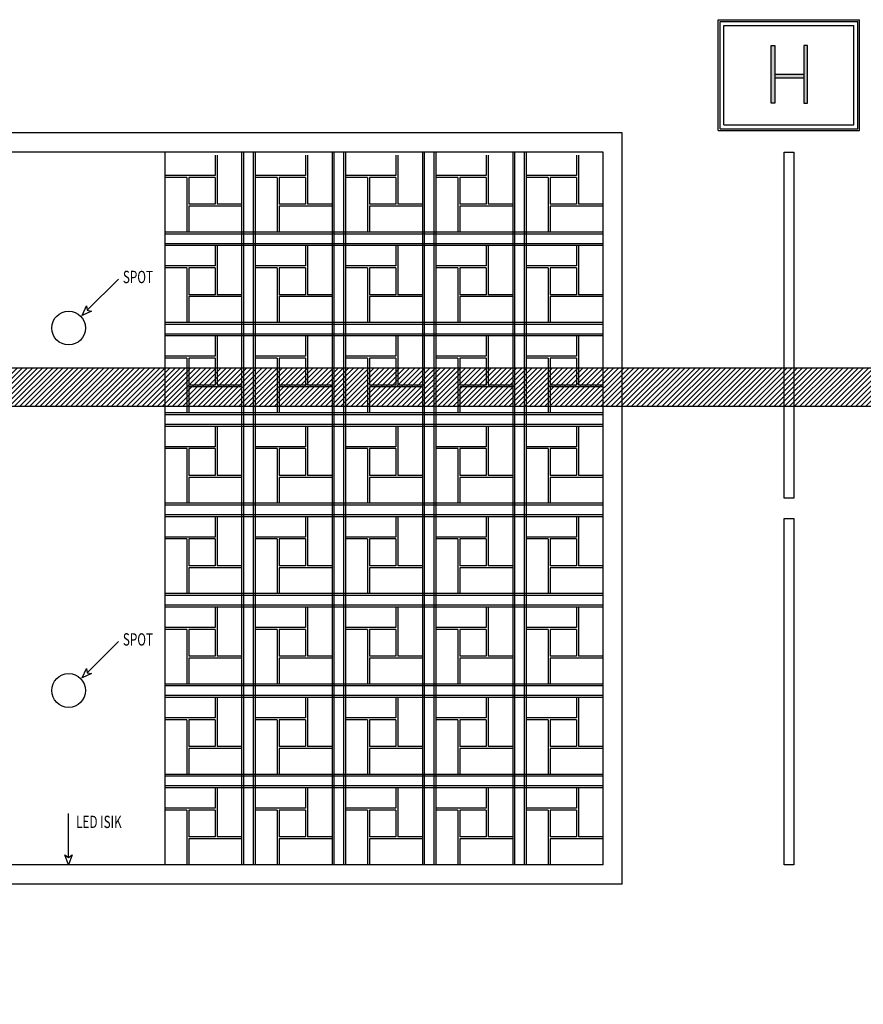
# Model space of a CAD drawing. Extents: x 12839 to 46291, y 82632 to 122299.
# Drawn here: x 15343 to 15782, y 88260 to 88773 of the extents above; entities that cross this region are included whole.
import ezdxf

# ---------------------------------------------------------------- set-up
doc = ezdxf.new("R2010")
doc.units = 0
doc.header["$LTSCALE"] = 100
doc.header["$MEASUREMENT"] = 0
doc.layers.get('0').update_dxf_attribs({"linetype": 'CONTINUOUS'})
doc.layers.add('1-kanal', color=6, linetype='CONTINUOUS')
doc.layers.add('PRP', color=3, linetype='CONTINUOUS')
doc.styles.add('KYAZI', font='TSIMPLEX.SHX', dxfattribs={"width": 0.7, "height": 4})

# ---------------------------------------------------------------- blocks, each defined once
blk = doc.blocks.new('YAZIOKU1')
blk.add_lwpolyline([(4.8, 0), (6.4, 2.4), (0, 0), (6.4, -2.4)], close=True)
blk.add_lwpolyline([(4.8, 0), (33.41, 0)])

msp = doc.modelspace()

# ---------------------------------------------------------------- hatches: boundary and pattern name
at = {"layer": '1-kanal', "ltscale": 7.5, "transparency": 33554679}
h = msp.add_hatch(dxfattribs=at)
h.set_pattern_fill('ANSI31', color=4, scale=15)
h.set_pattern_definition([(45, (40555.1677, -17329.6443), (-1.325825215, 1.325825215), [])])
h.paths.add_polyline_path([(16822.77913789, 88007.4497981), (16822.77913789, 88591.5087913), (14664.04050565, 88591.5087913), (14664.04050565, 88571.5087913), (14683.72780439, 88571.5087913), (14683.72780439, 87806.543351), (14520.15095871, 87806.543351), (14520.15095871, 87855.52630079), (14500.15095871, 87855.52630079), (14500.15095871, 87786.543351), (14703.72780439, 87786.543351), (14703.72780439, 88571.5087913), (16802.77913789, 88571.5087913), (16802.77913789, 88007.4497981)])
at = {"layer": 'PRP', "transparency": 33554679}
h = msp.add_hatch(color=8, dxfattribs=at)
h.dxf.hatch_style = 1
h.paths.add_polyline_path([(15735.62194271, 88759.17259425), (15733.62194271, 88759.17259425), (15733.62194271, 88729.17259425), (15735.62194271, 88729.17259425)])
h.paths.add_polyline_path([(15750.62194271, 88744.17259425), (15735.62194271, 88744.17259425), (15735.62194271, 88742.17259425), (15750.62194271, 88742.17259425)])
h.paths.add_polyline_path([(15752.62194271, 88759.17259425), (15750.62194271, 88759.17259425), (15750.62194271, 88729.17259425), (15752.62194271, 88729.17259425)])

# ---------------------------------------------------------------- linework, layer by layer
at = {"layer": '1-kanal', "color": 4, "ltscale": 7.5, "transparency": 33554679}
for p, q in [((14664.04050565, 88591.5087913), (16822.77913789, 88591.5087913)), ((14703.72780439, 88571.5087913), (16802.77913789, 88571.5087913))]:
    msp.add_line(p, q, dxfattribs=at)
at = {"layer": 'PRP', "color": 8, "transparency": 33554679}
for p, q in [((15706.12194271, 88714.81594573), (15706.12194271, 88772.5117429)), ((15706.12194271, 88772.5117429), (15779.70234162, 88772.5117429)), ((15707.12194271, 88715.81594573), (15707.12194271, 88771.5117429)), ((15707.12194271, 88771.5117429), (15778.70234162, 88771.5117429)), ((15709.12194271, 88717.81594573), (15709.12194271, 88769.5117429)), ((15709.12194271, 88769.5117429), (15776.70234162, 88769.5117429)), ((15776.70234162, 88717.81594573), (15776.70234162, 88769.5117429)), ((15778.70234162, 88715.81594573), (15778.70234162, 88771.5117429)), ((15779.70234162, 88714.81594573), (15779.70234162, 88772.5117429)), ((15735.62194271, 88744.17259425), (15750.62194271, 88744.17259425)), ((15750.62194271, 88744.17259425), (15750.62194271, 88742.17259425)), ((15750.62194271, 88742.17259425), (15735.62194271, 88742.17259425)), ((15709.12194271, 88717.81594573), (15776.70234162, 88717.81594573)), ((15656.25262873, 88713.67721694), (14752.25262873, 88713.67721694)), ((15656.25262873, 88323.02909722), (15656.25262873, 88713.67721694)), ((15706.12194271, 88714.81594573), (15779.70234162, 88714.81594573)), ((15707.12194271, 88715.81594573), (15778.70234162, 88715.81594573)), ((15646.25262873, 88703.67721694), (14762.25262873, 88703.67721694)), ((15418.25262873, 88703.67721694), (15418.25262873, 88333.02909722)), ((15444.4801251, 88702.02909722), (15444.4801251, 88691.44996164)), ((15445.4801251, 88702.02909722), (15445.4801251, 88691.44996164)), ((15445.4801251, 88702.02909722), (15445.4801251, 88676.50241735)), ((15458.25262873, 88703.67721694), (15458.25262873, 88333.02909722)), ((15459.25262873, 88703.67721694), (15459.25262873, 88333.02909722)), ((15464.25262873, 88703.67721694), (15464.25262873, 88333.02909722)), ((15465.25262873, 88703.67721694), (15465.25262873, 88333.02909722)), ((15491.4801251, 88702.02909722), (15491.4801251, 88691.44996164)), ((15492.4801251, 88702.02909722), (15492.4801251, 88691.44996164)), ((15492.4801251, 88702.02909722), (15492.4801251, 88676.50241735)), ((15505.25262873, 88703.67721694), (15505.25262873, 88333.02909722)), ((15505.25262873, 88703.67721694), (15505.25262873, 88333.02909722)), ((15506.25262873, 88703.67721694), (15506.25262873, 88333.02909722)), ((15511.25262873, 88703.67721694), (15511.25262873, 88333.02909722)), ((15512.25262873, 88703.67721694), (15512.25262873, 88333.02909722)), ((15538.4801251, 88702.02909722), (15538.4801251, 88691.44996164)), ((15539.4801251, 88702.02909722), (15539.4801251, 88691.44996164)), ((15539.4801251, 88702.02909722), (15539.4801251, 88676.50241735)), ((15552.25262873, 88703.67721694), (15552.25262873, 88333.02909722)), ((15553.25262873, 88703.67721694), (15553.25262873, 88333.02909722)), ((15558.25262873, 88703.67721694), (15558.25262873, 88333.02909722)), ((15559.25262873, 88703.67721694), (15559.25262873, 88333.02909722)), ((15585.4801251, 88702.02909722), (15585.4801251, 88691.44996164)), ((15586.4801251, 88702.02909722), (15586.4801251, 88691.44996164)), ((15586.4801251, 88702.02909722), (15586.4801251, 88676.50241735)), ((15599.25262873, 88703.67721694), (15599.25262873, 88333.02909722)), ((15600.25262873, 88703.67721694), (15600.25262873, 88333.02909722)), ((15605.25262873, 88703.67721694), (15605.25262873, 88333.02909722)), ((15606.25262873, 88703.67721694), (15606.25262873, 88333.02909722)), ((15632.4801251, 88702.02909722), (15632.4801251, 88691.44996164)), ((15633.4801251, 88702.02909722), (15633.4801251, 88691.44996164)), ((15633.4801251, 88702.02909722), (15633.4801251, 88676.50241735)), ((15646.25262873, 88333.02909722), (15646.25262873, 88703.67721694)), ((15444.4801251, 88691.44996164), (15418.25262873, 88691.44996164)), ((15429.76273427, 88690.44996164), (15418.25262873, 88690.44996164)), ((15429.76273427, 88691.46462342), (15429.76273427, 88691.44996164)), ((15429.76273427, 88690.44996164), (15429.76273427, 88662.02909722)), ((15430.76273427, 88691.46462342), (15430.76273427, 88691.44996164)), ((15444.4801251, 88690.44996164), (15430.76273427, 88690.44996164)), ((15430.76273427, 88690.44996164), (15430.76273427, 88676.50241735)), ((15444.4801251, 88690.44996164), (15444.4801251, 88676.50241735)), ((15491.4801251, 88691.44996164), (15465.25262873, 88691.44996164)), ((15476.76273427, 88690.44996164), (15465.25262873, 88690.44996164)), ((15476.76273427, 88691.46462342), (15476.76273427, 88691.44996164)), ((15476.76273427, 88690.44996164), (15476.76273427, 88662.02909722)), ((15477.76273427, 88691.46462342), (15477.76273427, 88691.44996164)), ((15491.4801251, 88690.44996164), (15477.76273427, 88690.44996164)), ((15477.76273427, 88690.44996164), (15477.76273427, 88676.50241735)), ((15491.4801251, 88690.44996164), (15491.4801251, 88676.50241735)), ((15538.4801251, 88691.44996164), (15512.25262873, 88691.44996164)), ((15523.76273427, 88690.44996164), (15512.25262873, 88690.44996164)), ((15523.76273427, 88691.46462342), (15523.76273427, 88691.44996164)), ((15523.76273427, 88690.44996164), (15523.76273427, 88662.02909722)), ((15524.76273427, 88691.46462342), (15524.76273427, 88691.44996164)), ((15538.4801251, 88690.44996164), (15524.76273427, 88690.44996164)), ((15524.76273427, 88690.44996164), (15524.76273427, 88676.50241735)), ((15538.4801251, 88690.44996164), (15538.4801251, 88676.50241735)), ((15585.4801251, 88691.44996164), (15559.25262873, 88691.44996164)), ((15570.76273427, 88690.44996164), (15559.25262873, 88690.44996164)), ((15570.76273427, 88691.46462342), (15570.76273427, 88691.44996164)), ((15570.76273427, 88690.44996164), (15570.76273427, 88662.02909722)), ((15571.76273427, 88691.46462342), (15571.76273427, 88691.44996164)), ((15585.4801251, 88690.44996164), (15571.76273427, 88690.44996164)), ((15571.76273427, 88690.44996164), (15571.76273427, 88676.50241735)), ((15585.4801251, 88690.44996164), (15585.4801251, 88676.50241735)), ((15632.4801251, 88691.44996164), (15606.25262873, 88691.44996164)), ((15617.76273427, 88690.44996164), (15606.25262873, 88690.44996164)), ((15617.76273427, 88691.46462342), (15617.76273427, 88691.44996164)), ((15617.76273427, 88690.44996164), (15617.76273427, 88662.02909722)), ((15618.76273427, 88691.46462342), (15618.76273427, 88691.44996164)), ((15632.4801251, 88690.44996164), (15618.76273427, 88690.44996164)), ((15618.76273427, 88690.44996164), (15618.76273427, 88676.50241735)), ((15632.4801251, 88690.44996164), (15632.4801251, 88676.50241735)), ((15444.4801251, 88676.50241735), (15430.76273427, 88676.50241735)), ((15458.25262873, 88676.50241735), (15445.4801251, 88676.50241735)), ((15491.4801251, 88676.50241735), (15477.76273427, 88676.50241735)), ((15505.25262873, 88676.50241735), (15492.4801251, 88676.50241735)), ((15538.4801251, 88676.50241735), (15524.76273427, 88676.50241735)), ((15552.25262873, 88676.50241735), (15539.4801251, 88676.50241735)), ((15585.4801251, 88676.50241735), (15571.76273427, 88676.50241735)), ((15599.25262873, 88676.50241735), (15586.4801251, 88676.50241735)), ((15632.4801251, 88676.50241735), (15618.76273427, 88676.50241735)), ((15646.25262873, 88676.50241735), (15633.4801251, 88676.50241735)), ((15458.25262873, 88675.50241735), (15430.76273427, 88675.50241735)), ((15430.76273427, 88675.50241735), (15430.76273427, 88662.02909722)), ((15505.25262873, 88675.50241735), (15477.76273427, 88675.50241735)), ((15477.76273427, 88675.50241735), (15477.76273427, 88662.02909722)), ((15552.25262873, 88675.50241735), (15524.76273427, 88675.50241735)), ((15524.76273427, 88675.50241735), (15524.76273427, 88662.02909722)), ((15599.25262873, 88675.50241735), (15571.76273427, 88675.50241735)), ((15571.76273427, 88675.50241735), (15571.76273427, 88662.02909722)), ((15646.25262873, 88675.50241735), (15618.76273427, 88675.50241735)), ((15618.76273427, 88675.50241735), (15618.76273427, 88662.02909722)), ((15646.25262873, 88662.02909722), (15418.25262873, 88662.02909722)), ((15646.25262873, 88661.02909722), (15418.25262873, 88661.02909722)), ((15646.25262873, 88656.02909722), (15418.25262873, 88656.02909722)), ((15646.25262873, 88655.02909722), (15418.25262873, 88655.02909722)), ((15444.4801251, 88655.02909722), (15444.4801251, 88644.44996164)), ((15445.4801251, 88655.02909722), (15445.4801251, 88644.44996164)), ((15445.4801251, 88655.02909722), (15445.4801251, 88629.50241735)), ((15491.4801251, 88655.02909722), (15491.4801251, 88644.44996164)), ((15492.4801251, 88655.02909722), (15492.4801251, 88644.44996164)), ((15492.4801251, 88655.02909722), (15492.4801251, 88629.50241735)), ((15538.4801251, 88655.02909722), (15538.4801251, 88644.44996164)), ((15539.4801251, 88655.02909722), (15539.4801251, 88644.44996164)), ((15539.4801251, 88655.02909722), (15539.4801251, 88629.50241735)), ((15585.4801251, 88655.02909722), (15585.4801251, 88644.44996164)), ((15586.4801251, 88655.02909722), (15586.4801251, 88644.44996164)), ((15586.4801251, 88655.02909722), (15586.4801251, 88629.50241735)), ((15632.4801251, 88655.02909722), (15632.4801251, 88644.44996164)), ((15633.4801251, 88655.02909722), (15633.4801251, 88644.44996164)), ((15633.4801251, 88655.02909722), (15633.4801251, 88629.50241735)), ((15444.4801251, 88644.44996164), (15418.25262873, 88644.44996164)), ((15429.76273427, 88643.44996164), (15418.25262873, 88643.44996164)), ((15429.76273427, 88644.46462342), (15429.76273427, 88644.44996164)), ((15429.76273427, 88643.44996164), (15429.76273427, 88615.02909722)), ((15430.76273427, 88644.46462342), (15430.76273427, 88644.44996164)), ((15444.4801251, 88643.44996164), (15430.76273427, 88643.44996164)), ((15430.76273427, 88643.44996164), (15430.76273427, 88629.50241735)), ((15444.4801251, 88643.44996164), (15444.4801251, 88629.50241735)), ((15491.4801251, 88644.44996164), (15465.25262873, 88644.44996164)), ((15476.76273427, 88643.44996164), (15465.25262873, 88643.44996164)), ((15476.76273427, 88644.46462342), (15476.76273427, 88644.44996164)), ((15476.76273427, 88643.44996164), (15476.76273427, 88615.02909722)), ((15477.76273427, 88644.46462342), (15477.76273427, 88644.44996164)), ((15491.4801251, 88643.44996164), (15477.76273427, 88643.44996164)), ((15477.76273427, 88643.44996164), (15477.76273427, 88629.50241735)), ((15491.4801251, 88643.44996164), (15491.4801251, 88629.50241735)), ((15538.4801251, 88644.44996164), (15512.25262873, 88644.44996164)), ((15523.76273427, 88643.44996164), (15512.25262873, 88643.44996164)), ((15523.76273427, 88644.46462342), (15523.76273427, 88644.44996164)), ((15523.76273427, 88643.44996164), (15523.76273427, 88615.02909722)), ((15524.76273427, 88644.46462342), (15524.76273427, 88644.44996164)), ((15538.4801251, 88643.44996164), (15524.76273427, 88643.44996164)), ((15524.76273427, 88643.44996164), (15524.76273427, 88629.50241735)), ((15538.4801251, 88643.44996164), (15538.4801251, 88629.50241735)), ((15585.4801251, 88644.44996164), (15559.25262873, 88644.44996164)), ((15570.76273427, 88643.44996164), (15559.25262873, 88643.44996164)), ((15570.76273427, 88644.46462342), (15570.76273427, 88644.44996164)), ((15570.76273427, 88643.44996164), (15570.76273427, 88615.02909722)), ((15571.76273427, 88644.46462342), (15571.76273427, 88644.44996164)), ((15585.4801251, 88643.44996164), (15571.76273427, 88643.44996164)), ((15571.76273427, 88643.44996164), (15571.76273427, 88629.50241735)), ((15585.4801251, 88643.44996164), (15585.4801251, 88629.50241735)), ((15632.4801251, 88644.44996164), (15606.25262873, 88644.44996164)), ((15617.76273427, 88643.44996164), (15606.25262873, 88643.44996164)), ((15617.76273427, 88644.46462342), (15617.76273427, 88644.44996164)), ((15617.76273427, 88643.44996164), (15617.76273427, 88615.02909722)), ((15618.76273427, 88644.46462342), (15618.76273427, 88644.44996164)), ((15632.4801251, 88643.44996164), (15618.76273427, 88643.44996164)), ((15618.76273427, 88643.44996164), (15618.76273427, 88629.50241735)), ((15632.4801251, 88643.44996164), (15632.4801251, 88629.50241735)), ((15444.4801251, 88629.50241735), (15430.76273427, 88629.50241735)), ((15458.25262873, 88628.50241735), (15430.76273427, 88628.50241735)), ((15430.76273427, 88628.50241735), (15430.76273427, 88615.02909722)), ((15458.25262873, 88629.50241735), (15445.4801251, 88629.50241735)), ((15491.4801251, 88629.50241735), (15477.76273427, 88629.50241735)), ((15505.25262873, 88628.50241735), (15477.76273427, 88628.50241735)), ((15477.76273427, 88628.50241735), (15477.76273427, 88615.02909722)), ((15505.25262873, 88629.50241735), (15492.4801251, 88629.50241735)), ((15538.4801251, 88629.50241735), (15524.76273427, 88629.50241735)), ((15552.25262873, 88628.50241735), (15524.76273427, 88628.50241735)), ((15524.76273427, 88628.50241735), (15524.76273427, 88615.02909722)), ((15552.25262873, 88629.50241735), (15539.4801251, 88629.50241735)), ((15585.4801251, 88629.50241735), (15571.76273427, 88629.50241735)), ((15599.25262873, 88628.50241735), (15571.76273427, 88628.50241735)), ((15571.76273427, 88628.50241735), (15571.76273427, 88615.02909722)), ((15599.25262873, 88629.50241735), (15586.4801251, 88629.50241735)), ((15632.4801251, 88629.50241735), (15618.76273427, 88629.50241735)), ((15646.25262873, 88628.50241735), (15618.76273427, 88628.50241735)), ((15618.76273427, 88628.50241735), (15618.76273427, 88615.02909722)), ((15646.25262873, 88629.50241735), (15633.4801251, 88629.50241735)), ((15646.25262873, 88615.02909722), (15418.25262873, 88615.02909722)), ((15646.25262873, 88614.02909722), (15418.25262873, 88614.02909722)), ((15646.25262873, 88609.02909722), (15418.25262873, 88609.02909722)), ((15646.25262873, 88608.02909722), (15418.25262873, 88608.02909722)), ((15444.4801251, 88608.02909722), (15444.4801251, 88597.44996164)), ((15445.4801251, 88608.02909722), (15445.4801251, 88597.44996164)), ((15445.4801251, 88608.02909722), (15445.4801251, 88582.50241735)), ((15491.4801251, 88608.02909722), (15491.4801251, 88597.44996164)), ((15492.4801251, 88608.02909722), (15492.4801251, 88597.44996164)), ((15492.4801251, 88608.02909722), (15492.4801251, 88582.50241735)), ((15538.4801251, 88608.02909722), (15538.4801251, 88597.44996164)), ((15539.4801251, 88608.02909722), (15539.4801251, 88597.44996164)), ((15539.4801251, 88608.02909722), (15539.4801251, 88582.50241735)), ((15585.4801251, 88608.02909722), (15585.4801251, 88597.44996164)), ((15586.4801251, 88608.02909722), (15586.4801251, 88597.44996164)), ((15586.4801251, 88608.02909722), (15586.4801251, 88582.50241735)), ((15632.4801251, 88608.02909722), (15632.4801251, 88597.44996164)), ((15633.4801251, 88608.02909722), (15633.4801251, 88597.44996164)), ((15633.4801251, 88608.02909722), (15633.4801251, 88582.50241735)), ((15444.4801251, 88597.44996164), (15418.25262873, 88597.44996164)), ((15429.76273427, 88596.44996164), (15418.25262873, 88596.44996164)), ((15429.76273427, 88597.46462342), (15429.76273427, 88597.44996164)), ((15429.76273427, 88596.44996164), (15429.76273427, 88568.02909722)), ((15430.76273427, 88597.46462342), (15430.76273427, 88597.44996164)), ((15444.4801251, 88596.44996164), (15430.76273427, 88596.44996164)), ((15430.76273427, 88596.44996164), (15430.76273427, 88582.50241735)), ((15444.4801251, 88596.44996164), (15444.4801251, 88582.50241735)), ((15491.4801251, 88597.44996164), (15465.25262873, 88597.44996164)), ((15476.76273427, 88596.44996164), (15465.25262873, 88596.44996164)), ((15476.76273427, 88597.46462342), (15476.76273427, 88597.44996164)), ((15476.76273427, 88596.44996164), (15476.76273427, 88568.02909722)), ((15477.76273427, 88597.46462342), (15477.76273427, 88597.44996164)), ((15491.4801251, 88596.44996164), (15477.76273427, 88596.44996164)), ((15477.76273427, 88596.44996164), (15477.76273427, 88582.50241735)), ((15491.4801251, 88596.44996164), (15491.4801251, 88582.50241735)), ((15538.4801251, 88597.44996164), (15512.25262873, 88597.44996164)), ((15523.76273427, 88596.44996164), (15512.25262873, 88596.44996164)), ((15523.76273427, 88597.46462342), (15523.76273427, 88597.44996164)), ((15523.76273427, 88596.44996164), (15523.76273427, 88568.02909722)), ((15524.76273427, 88597.46462342), (15524.76273427, 88597.44996164)), ((15538.4801251, 88596.44996164), (15524.76273427, 88596.44996164)), ((15524.76273427, 88596.44996164), (15524.76273427, 88582.50241735)), ((15538.4801251, 88596.44996164), (15538.4801251, 88582.50241735)), ((15585.4801251, 88597.44996164), (15559.25262873, 88597.44996164)), ((15570.76273427, 88596.44996164), (15559.25262873, 88596.44996164)), ((15570.76273427, 88597.46462342), (15570.76273427, 88597.44996164)), ((15570.76273427, 88596.44996164), (15570.76273427, 88568.02909722)), ((15571.76273427, 88597.46462342), (15571.76273427, 88597.44996164)), ((15585.4801251, 88596.44996164), (15571.76273427, 88596.44996164)), ((15571.76273427, 88596.44996164), (15571.76273427, 88582.50241735)), ((15585.4801251, 88596.44996164), (15585.4801251, 88582.50241735)), ((15632.4801251, 88597.44996164), (15606.25262873, 88597.44996164)), ((15617.76273427, 88596.44996164), (15606.25262873, 88596.44996164)), ((15617.76273427, 88597.46462342), (15617.76273427, 88597.44996164)), ((15617.76273427, 88596.44996164), (15617.76273427, 88568.02909722)), ((15618.76273427, 88597.46462342), (15618.76273427, 88597.44996164)), ((15632.4801251, 88596.44996164), (15618.76273427, 88596.44996164)), ((15618.76273427, 88596.44996164), (15618.76273427, 88582.50241735)), ((15632.4801251, 88596.44996164), (15632.4801251, 88582.50241735)), ((15444.4801251, 88582.50241735), (15430.76273427, 88582.50241735)), ((15458.25262873, 88581.50241735), (15430.76273427, 88581.50241735)), ((15430.76273427, 88581.50241735), (15430.76273427, 88568.02909722)), ((15458.25262873, 88582.50241735), (15445.4801251, 88582.50241735)), ((15491.4801251, 88582.50241735), (15477.76273427, 88582.50241735)), ((15505.25262873, 88581.50241735), (15477.76273427, 88581.50241735)), ((15477.76273427, 88581.50241735), (15477.76273427, 88568.02909722)), ((15505.25262873, 88582.50241735), (15492.4801251, 88582.50241735)), ((15538.4801251, 88582.50241735), (15524.76273427, 88582.50241735)), ((15552.25262873, 88581.50241735), (15524.76273427, 88581.50241735)), ((15524.76273427, 88581.50241735), (15524.76273427, 88568.02909722)), ((15552.25262873, 88582.50241735), (15539.4801251, 88582.50241735)), ((15585.4801251, 88582.50241735), (15571.76273427, 88582.50241735)), ((15599.25262873, 88581.50241735), (15571.76273427, 88581.50241735)), ((15571.76273427, 88581.50241735), (15571.76273427, 88568.02909722)), ((15599.25262873, 88582.50241735), (15586.4801251, 88582.50241735)), ((15632.4801251, 88582.50241735), (15618.76273427, 88582.50241735)), ((15646.25262873, 88581.50241735), (15618.76273427, 88581.50241735)), ((15618.76273427, 88581.50241735), (15618.76273427, 88568.02909722)), ((15646.25262873, 88582.50241735), (15633.4801251, 88582.50241735)), ((15646.25262873, 88568.02909722), (15418.25262873, 88568.02909722)), ((15646.25262873, 88567.02909722), (15418.25262873, 88567.02909722)), ((15646.25262873, 88562.02909722), (15418.25262873, 88562.02909722)), ((15646.25262873, 88561.02909722), (15418.25262873, 88561.02909722)), ((15444.4801251, 88561.02909722), (15444.4801251, 88550.44996164)), ((15445.4801251, 88561.02909722), (15445.4801251, 88550.44996164)), ((15445.4801251, 88561.02909722), (15445.4801251, 88535.50241735)), ((15491.4801251, 88561.02909722), (15491.4801251, 88550.44996164)), ((15492.4801251, 88561.02909722), (15492.4801251, 88550.44996164)), ((15492.4801251, 88561.02909722), (15492.4801251, 88535.50241735)), ((15538.4801251, 88561.02909722), (15538.4801251, 88550.44996164)), ((15539.4801251, 88561.02909722), (15539.4801251, 88550.44996164)), ((15539.4801251, 88561.02909722), (15539.4801251, 88535.50241735)), ((15585.4801251, 88561.02909722), (15585.4801251, 88550.44996164)), ((15586.4801251, 88561.02909722), (15586.4801251, 88550.44996164)), ((15586.4801251, 88561.02909722), (15586.4801251, 88535.50241735)), ((15632.4801251, 88561.02909722), (15632.4801251, 88550.44996164)), ((15633.4801251, 88561.02909722), (15633.4801251, 88550.44996164)), ((15633.4801251, 88561.02909722), (15633.4801251, 88535.50241735)), ((15444.4801251, 88550.44996164), (15418.25262873, 88550.44996164)), ((15429.76273427, 88549.44996164), (15418.25262873, 88549.44996164)), ((15429.76273427, 88550.46462342), (15429.76273427, 88550.44996164)), ((15429.76273427, 88549.44996164), (15429.76273427, 88521.02909722)), ((15430.76273427, 88550.46462342), (15430.76273427, 88550.44996164)), ((15444.4801251, 88549.44996164), (15430.76273427, 88549.44996164)), ((15430.76273427, 88549.44996164), (15430.76273427, 88535.50241735)), ((15444.4801251, 88549.44996164), (15444.4801251, 88535.50241735)), ((15491.4801251, 88550.44996164), (15465.25262873, 88550.44996164)), ((15476.76273427, 88549.44996164), (15465.25262873, 88549.44996164)), ((15476.76273427, 88550.46462342), (15476.76273427, 88550.44996164)), ((15476.76273427, 88549.44996164), (15476.76273427, 88521.02909722)), ((15477.76273427, 88550.46462342), (15477.76273427, 88550.44996164)), ((15491.4801251, 88549.44996164), (15477.76273427, 88549.44996164)), ((15477.76273427, 88549.44996164), (15477.76273427, 88535.50241735)), ((15491.4801251, 88549.44996164), (15491.4801251, 88535.50241735)), ((15538.4801251, 88550.44996164), (15512.25262873, 88550.44996164)), ((15523.76273427, 88549.44996164), (15512.25262873, 88549.44996164)), ((15523.76273427, 88550.46462342), (15523.76273427, 88550.44996164)), ((15523.76273427, 88549.44996164), (15523.76273427, 88521.02909722)), ((15524.76273427, 88550.46462342), (15524.76273427, 88550.44996164)), ((15538.4801251, 88549.44996164), (15524.76273427, 88549.44996164)), ((15524.76273427, 88549.44996164), (15524.76273427, 88535.50241735)), ((15538.4801251, 88549.44996164), (15538.4801251, 88535.50241735)), ((15585.4801251, 88550.44996164), (15559.25262873, 88550.44996164)), ((15570.76273427, 88549.44996164), (15559.25262873, 88549.44996164)), ((15570.76273427, 88550.46462342), (15570.76273427, 88550.44996164)), ((15570.76273427, 88549.44996164), (15570.76273427, 88521.02909722)), ((15571.76273427, 88550.46462342), (15571.76273427, 88550.44996164)), ((15585.4801251, 88549.44996164), (15571.76273427, 88549.44996164)), ((15571.76273427, 88549.44996164), (15571.76273427, 88535.50241735)), ((15585.4801251, 88549.44996164), (15585.4801251, 88535.50241735)), ((15632.4801251, 88550.44996164), (15606.25262873, 88550.44996164)), ((15617.76273427, 88549.44996164), (15606.25262873, 88549.44996164)), ((15617.76273427, 88550.46462342), (15617.76273427, 88550.44996164)), ((15617.76273427, 88549.44996164), (15617.76273427, 88521.02909722)), ((15618.76273427, 88550.46462342), (15618.76273427, 88550.44996164)), ((15632.4801251, 88549.44996164), (15618.76273427, 88549.44996164)), ((15618.76273427, 88549.44996164), (15618.76273427, 88535.50241735)), ((15632.4801251, 88549.44996164), (15632.4801251, 88535.50241735)), ((15444.4801251, 88535.50241735), (15430.76273427, 88535.50241735)), ((15458.25262873, 88534.50241735), (15430.76273427, 88534.50241735)), ((15430.76273427, 88534.50241735), (15430.76273427, 88521.02909722)), ((15458.25262873, 88535.50241735), (15445.4801251, 88535.50241735)), ((15491.4801251, 88535.50241735), (15477.76273427, 88535.50241735)), ((15505.25262873, 88534.50241735), (15477.76273427, 88534.50241735)), ((15477.76273427, 88534.50241735), (15477.76273427, 88521.02909722)), ((15505.25262873, 88535.50241735), (15492.4801251, 88535.50241735)), ((15538.4801251, 88535.50241735), (15524.76273427, 88535.50241735)), ((15552.25262873, 88534.50241735), (15524.76273427, 88534.50241735)), ((15524.76273427, 88534.50241735), (15524.76273427, 88521.02909722)), ((15552.25262873, 88535.50241735), (15539.4801251, 88535.50241735)), ((15585.4801251, 88535.50241735), (15571.76273427, 88535.50241735)), ((15599.25262873, 88534.50241735), (15571.76273427, 88534.50241735)), ((15571.76273427, 88534.50241735), (15571.76273427, 88521.02909722)), ((15599.25262873, 88535.50241735), (15586.4801251, 88535.50241735)), ((15632.4801251, 88535.50241735), (15618.76273427, 88535.50241735)), ((15646.25262873, 88534.50241735), (15618.76273427, 88534.50241735)), ((15618.76273427, 88534.50241735), (15618.76273427, 88521.02909722)), ((15646.25262873, 88535.50241735), (15633.4801251, 88535.50241735)), ((15646.25262873, 88521.02909722), (15418.25262873, 88521.02909722)), ((15646.25262873, 88520.02909722), (15418.25262873, 88520.02909722)), ((15646.25262873, 88515.02909722), (15418.25262873, 88515.02909722)), ((15646.25262873, 88514.02909722), (15418.25262873, 88514.02909722)), ((15444.4801251, 88514.02909722), (15444.4801251, 88503.44996164)), ((15445.4801251, 88514.02909722), (15445.4801251, 88503.44996164)), ((15445.4801251, 88514.02909722), (15445.4801251, 88488.50241735)), ((15491.4801251, 88514.02909722), (15491.4801251, 88503.44996164)), ((15492.4801251, 88514.02909722), (15492.4801251, 88503.44996164)), ((15492.4801251, 88514.02909722), (15492.4801251, 88488.50241735)), ((15538.4801251, 88514.02909722), (15538.4801251, 88503.44996164)), ((15539.4801251, 88514.02909722), (15539.4801251, 88503.44996164)), ((15539.4801251, 88514.02909722), (15539.4801251, 88488.50241735)), ((15585.4801251, 88514.02909722), (15585.4801251, 88503.44996164)), ((15586.4801251, 88514.02909722), (15586.4801251, 88503.44996164)), ((15586.4801251, 88514.02909722), (15586.4801251, 88488.50241735)), ((15632.4801251, 88514.02909722), (15632.4801251, 88503.44996164)), ((15633.4801251, 88514.02909722), (15633.4801251, 88503.44996164)), ((15633.4801251, 88514.02909722), (15633.4801251, 88488.50241735)), ((15444.4801251, 88503.44996164), (15418.25262873, 88503.44996164)), ((15429.76273427, 88502.44996164), (15418.25262873, 88502.44996164)), ((15429.76273427, 88503.46462342), (15429.76273427, 88503.44996164)), ((15429.76273427, 88502.44996164), (15429.76273427, 88474.02909722)), ((15430.76273427, 88503.46462342), (15430.76273427, 88503.44996164)), ((15444.4801251, 88502.44996164), (15430.76273427, 88502.44996164)), ((15430.76273427, 88502.44996164), (15430.76273427, 88488.50241735)), ((15444.4801251, 88502.44996164), (15444.4801251, 88488.50241735)), ((15491.4801251, 88503.44996164), (15465.25262873, 88503.44996164)), ((15476.76273427, 88502.44996164), (15465.25262873, 88502.44996164)), ((15476.76273427, 88503.46462342), (15476.76273427, 88503.44996164)), ((15476.76273427, 88502.44996164), (15476.76273427, 88474.02909722)), ((15477.76273427, 88503.46462342), (15477.76273427, 88503.44996164)), ((15491.4801251, 88502.44996164), (15477.76273427, 88502.44996164)), ((15477.76273427, 88502.44996164), (15477.76273427, 88488.50241735)), ((15491.4801251, 88502.44996164), (15491.4801251, 88488.50241735)), ((15538.4801251, 88503.44996164), (15512.25262873, 88503.44996164)), ((15523.76273427, 88502.44996164), (15512.25262873, 88502.44996164)), ((15523.76273427, 88503.46462342), (15523.76273427, 88503.44996164)), ((15523.76273427, 88502.44996164), (15523.76273427, 88474.02909722)), ((15524.76273427, 88503.46462342), (15524.76273427, 88503.44996164)), ((15538.4801251, 88502.44996164), (15524.76273427, 88502.44996164)), ((15524.76273427, 88502.44996164), (15524.76273427, 88488.50241735)), ((15538.4801251, 88502.44996164), (15538.4801251, 88488.50241735)), ((15585.4801251, 88503.44996164), (15559.25262873, 88503.44996164)), ((15570.76273427, 88502.44996164), (15559.25262873, 88502.44996164)), ((15570.76273427, 88503.46462342), (15570.76273427, 88503.44996164)), ((15570.76273427, 88502.44996164), (15570.76273427, 88474.02909722)), ((15571.76273427, 88503.46462342), (15571.76273427, 88503.44996164)), ((15585.4801251, 88502.44996164), (15571.76273427, 88502.44996164)), ((15571.76273427, 88502.44996164), (15571.76273427, 88488.50241735)), ((15585.4801251, 88502.44996164), (15585.4801251, 88488.50241735)), ((15632.4801251, 88503.44996164), (15606.25262873, 88503.44996164)), ((15617.76273427, 88502.44996164), (15606.25262873, 88502.44996164)), ((15617.76273427, 88503.46462342), (15617.76273427, 88503.44996164)), ((15617.76273427, 88502.44996164), (15617.76273427, 88474.02909722)), ((15618.76273427, 88503.46462342), (15618.76273427, 88503.44996164)), ((15632.4801251, 88502.44996164), (15618.76273427, 88502.44996164)), ((15618.76273427, 88502.44996164), (15618.76273427, 88488.50241735)), ((15632.4801251, 88502.44996164), (15632.4801251, 88488.50241735)), ((15444.4801251, 88488.50241735), (15430.76273427, 88488.50241735)), ((15458.25262873, 88487.50241735), (15430.76273427, 88487.50241735)), ((15430.76273427, 88487.50241735), (15430.76273427, 88474.02909722)), ((15458.25262873, 88488.50241735), (15445.4801251, 88488.50241735)), ((15491.4801251, 88488.50241735), (15477.76273427, 88488.50241735)), ((15505.25262873, 88487.50241735), (15477.76273427, 88487.50241735)), ((15477.76273427, 88487.50241735), (15477.76273427, 88474.02909722)), ((15505.25262873, 88488.50241735), (15492.4801251, 88488.50241735)), ((15538.4801251, 88488.50241735), (15524.76273427, 88488.50241735)), ((15552.25262873, 88487.50241735), (15524.76273427, 88487.50241735)), ((15524.76273427, 88487.50241735), (15524.76273427, 88474.02909722)), ((15552.25262873, 88488.50241735), (15539.4801251, 88488.50241735)), ((15585.4801251, 88488.50241735), (15571.76273427, 88488.50241735)), ((15599.25262873, 88487.50241735), (15571.76273427, 88487.50241735)), ((15571.76273427, 88487.50241735), (15571.76273427, 88474.02909722)), ((15599.25262873, 88488.50241735), (15586.4801251, 88488.50241735)), ((15632.4801251, 88488.50241735), (15618.76273427, 88488.50241735)), ((15646.25262873, 88487.50241735), (15618.76273427, 88487.50241735)), ((15618.76273427, 88487.50241735), (15618.76273427, 88474.02909722)), ((15646.25262873, 88488.50241735), (15633.4801251, 88488.50241735)), ((15646.25262873, 88474.02909722), (15418.25262873, 88474.02909722)), ((15646.25262873, 88473.02909722), (15418.25262873, 88473.02909722)), ((15646.25262873, 88468.02909722), (15418.25262873, 88468.02909722)), ((15646.25262873, 88467.02909722), (15418.25262873, 88467.02909722)), ((15444.4801251, 88467.02909722), (15444.4801251, 88456.44996164)), ((15445.4801251, 88467.02909722), (15445.4801251, 88456.44996164)), ((15445.4801251, 88467.02909722), (15445.4801251, 88441.50241735)), ((15491.4801251, 88467.02909722), (15491.4801251, 88456.44996164)), ((15492.4801251, 88467.02909722), (15492.4801251, 88456.44996164)), ((15492.4801251, 88467.02909722), (15492.4801251, 88441.50241735)), ((15538.4801251, 88467.02909722), (15538.4801251, 88456.44996164)), ((15539.4801251, 88467.02909722), (15539.4801251, 88456.44996164)), ((15539.4801251, 88467.02909722), (15539.4801251, 88441.50241735)), ((15585.4801251, 88467.02909722), (15585.4801251, 88456.44996164)), ((15586.4801251, 88467.02909722), (15586.4801251, 88456.44996164)), ((15586.4801251, 88467.02909722), (15586.4801251, 88441.50241735)), ((15632.4801251, 88467.02909722), (15632.4801251, 88456.44996164)), ((15633.4801251, 88467.02909722), (15633.4801251, 88456.44996164)), ((15633.4801251, 88467.02909722), (15633.4801251, 88441.50241735)), ((15444.4801251, 88456.44996164), (15418.25262873, 88456.44996164)), ((15429.76273427, 88456.46462342), (15429.76273427, 88456.44996164)), ((15430.76273427, 88456.46462342), (15430.76273427, 88456.44996164)), ((15491.4801251, 88456.44996164), (15465.25262873, 88456.44996164)), ((15476.76273427, 88456.46462342), (15476.76273427, 88456.44996164)), ((15477.76273427, 88456.46462342), (15477.76273427, 88456.44996164)), ((15538.4801251, 88456.44996164), (15512.25262873, 88456.44996164)), ((15523.76273427, 88456.46462342), (15523.76273427, 88456.44996164)), ((15524.76273427, 88456.46462342), (15524.76273427, 88456.44996164)), ((15585.4801251, 88456.44996164), (15559.25262873, 88456.44996164)), ((15570.76273427, 88456.46462342), (15570.76273427, 88456.44996164)), ((15571.76273427, 88456.46462342), (15571.76273427, 88456.44996164)), ((15632.4801251, 88456.44996164), (15606.25262873, 88456.44996164)), ((15617.76273427, 88456.46462342), (15617.76273427, 88456.44996164)), ((15618.76273427, 88456.46462342), (15618.76273427, 88456.44996164)), ((15429.76273427, 88455.44996164), (15418.25262873, 88455.44996164)), ((15429.76273427, 88455.44996164), (15429.76273427, 88427.02909722)), ((15444.4801251, 88455.44996164), (15430.76273427, 88455.44996164)), ((15430.76273427, 88455.44996164), (15430.76273427, 88441.50241735)), ((15444.4801251, 88455.44996164), (15444.4801251, 88441.50241735)), ((15476.76273427, 88455.44996164), (15465.25262873, 88455.44996164)), ((15476.76273427, 88455.44996164), (15476.76273427, 88427.02909722)), ((15491.4801251, 88455.44996164), (15477.76273427, 88455.44996164)), ((15477.76273427, 88455.44996164), (15477.76273427, 88441.50241735)), ((15491.4801251, 88455.44996164), (15491.4801251, 88441.50241735)), ((15523.76273427, 88455.44996164), (15512.25262873, 88455.44996164)), ((15523.76273427, 88455.44996164), (15523.76273427, 88427.02909722)), ((15538.4801251, 88455.44996164), (15524.76273427, 88455.44996164)), ((15524.76273427, 88455.44996164), (15524.76273427, 88441.50241735)), ((15538.4801251, 88455.44996164), (15538.4801251, 88441.50241735)), ((15570.76273427, 88455.44996164), (15559.25262873, 88455.44996164)), ((15570.76273427, 88455.44996164), (15570.76273427, 88427.02909722)), ((15585.4801251, 88455.44996164), (15571.76273427, 88455.44996164)), ((15571.76273427, 88455.44996164), (15571.76273427, 88441.50241735)), ((15585.4801251, 88455.44996164), (15585.4801251, 88441.50241735)), ((15617.76273427, 88455.44996164), (15606.25262873, 88455.44996164)), ((15617.76273427, 88455.44996164), (15617.76273427, 88427.02909722)), ((15632.4801251, 88455.44996164), (15618.76273427, 88455.44996164)), ((15618.76273427, 88455.44996164), (15618.76273427, 88441.50241735)), ((15632.4801251, 88455.44996164), (15632.4801251, 88441.50241735)), ((15444.4801251, 88441.50241735), (15430.76273427, 88441.50241735)), ((15458.25262873, 88441.50241735), (15445.4801251, 88441.50241735)), ((15491.4801251, 88441.50241735), (15477.76273427, 88441.50241735)), ((15505.25262873, 88441.50241735), (15492.4801251, 88441.50241735)), ((15538.4801251, 88441.50241735), (15524.76273427, 88441.50241735)), ((15552.25262873, 88441.50241735), (15539.4801251, 88441.50241735)), ((15585.4801251, 88441.50241735), (15571.76273427, 88441.50241735)), ((15599.25262873, 88441.50241735), (15586.4801251, 88441.50241735)), ((15632.4801251, 88441.50241735), (15618.76273427, 88441.50241735)), ((15646.25262873, 88441.50241735), (15633.4801251, 88441.50241735)), ((15458.25262873, 88440.50241735), (15430.76273427, 88440.50241735)), ((15430.76273427, 88440.50241735), (15430.76273427, 88427.02909722)), ((15505.25262873, 88440.50241735), (15477.76273427, 88440.50241735)), ((15477.76273427, 88440.50241735), (15477.76273427, 88427.02909722)), ((15552.25262873, 88440.50241735), (15524.76273427, 88440.50241735)), ((15524.76273427, 88440.50241735), (15524.76273427, 88427.02909722)), ((15599.25262873, 88440.50241735), (15571.76273427, 88440.50241735)), ((15571.76273427, 88440.50241735), (15571.76273427, 88427.02909722)), ((15646.25262873, 88440.50241735), (15618.76273427, 88440.50241735)), ((15618.76273427, 88440.50241735), (15618.76273427, 88427.02909722)), ((15646.25262873, 88427.02909722), (15418.25262873, 88427.02909722)), ((15646.25262873, 88426.02909722), (15418.25262873, 88426.02909722)), ((15646.25262873, 88421.02909722), (15418.25262873, 88421.02909722)), ((15646.25262873, 88420.02909722), (15418.25262873, 88420.02909722)), ((15444.4801251, 88420.02909722), (15444.4801251, 88409.44996164)), ((15445.4801251, 88420.02909722), (15445.4801251, 88409.44996164)), ((15445.4801251, 88420.02909722), (15445.4801251, 88394.50241735)), ((15491.4801251, 88420.02909722), (15491.4801251, 88409.44996164)), ((15492.4801251, 88420.02909722), (15492.4801251, 88409.44996164)), ((15492.4801251, 88420.02909722), (15492.4801251, 88394.50241735)), ((15538.4801251, 88420.02909722), (15538.4801251, 88409.44996164)), ((15539.4801251, 88420.02909722), (15539.4801251, 88409.44996164)), ((15539.4801251, 88420.02909722), (15539.4801251, 88394.50241735)), ((15585.4801251, 88420.02909722), (15585.4801251, 88409.44996164)), ((15586.4801251, 88420.02909722), (15586.4801251, 88409.44996164)), ((15586.4801251, 88420.02909722), (15586.4801251, 88394.50241735)), ((15632.4801251, 88420.02909722), (15632.4801251, 88409.44996164)), ((15633.4801251, 88420.02909722), (15633.4801251, 88409.44996164)), ((15633.4801251, 88420.02909722), (15633.4801251, 88394.50241735)), ((15444.4801251, 88409.44996164), (15418.25262873, 88409.44996164)), ((15429.76273427, 88408.44996164), (15418.25262873, 88408.44996164)), ((15429.76273427, 88409.46462342), (15429.76273427, 88409.44996164)), ((15429.76273427, 88408.44996164), (15429.76273427, 88380.02909722)), ((15430.76273427, 88409.46462342), (15430.76273427, 88409.44996164)), ((15444.4801251, 88408.44996164), (15430.76273427, 88408.44996164)), ((15430.76273427, 88408.44996164), (15430.76273427, 88394.50241735)), ((15444.4801251, 88408.44996164), (15444.4801251, 88394.50241735)), ((15491.4801251, 88409.44996164), (15465.25262873, 88409.44996164)), ((15476.76273427, 88408.44996164), (15465.25262873, 88408.44996164)), ((15476.76273427, 88409.46462342), (15476.76273427, 88409.44996164)), ((15476.76273427, 88408.44996164), (15476.76273427, 88380.02909722)), ((15477.76273427, 88409.46462342), (15477.76273427, 88409.44996164)), ((15491.4801251, 88408.44996164), (15477.76273427, 88408.44996164)), ((15477.76273427, 88408.44996164), (15477.76273427, 88394.50241735)), ((15491.4801251, 88408.44996164), (15491.4801251, 88394.50241735)), ((15538.4801251, 88409.44996164), (15512.25262873, 88409.44996164)), ((15523.76273427, 88408.44996164), (15512.25262873, 88408.44996164)), ((15523.76273427, 88409.46462342), (15523.76273427, 88409.44996164)), ((15523.76273427, 88408.44996164), (15523.76273427, 88380.02909722)), ((15524.76273427, 88409.46462342), (15524.76273427, 88409.44996164)), ((15538.4801251, 88408.44996164), (15524.76273427, 88408.44996164)), ((15524.76273427, 88408.44996164), (15524.76273427, 88394.50241735)), ((15538.4801251, 88408.44996164), (15538.4801251, 88394.50241735)), ((15585.4801251, 88409.44996164), (15559.25262873, 88409.44996164)), ((15570.76273427, 88408.44996164), (15559.25262873, 88408.44996164)), ((15570.76273427, 88409.46462342), (15570.76273427, 88409.44996164)), ((15570.76273427, 88408.44996164), (15570.76273427, 88380.02909722)), ((15571.76273427, 88409.46462342), (15571.76273427, 88409.44996164)), ((15585.4801251, 88408.44996164), (15571.76273427, 88408.44996164)), ((15571.76273427, 88408.44996164), (15571.76273427, 88394.50241735)), ((15585.4801251, 88408.44996164), (15585.4801251, 88394.50241735)), ((15632.4801251, 88409.44996164), (15606.25262873, 88409.44996164)), ((15617.76273427, 88408.44996164), (15606.25262873, 88408.44996164)), ((15617.76273427, 88409.46462342), (15617.76273427, 88409.44996164)), ((15617.76273427, 88408.44996164), (15617.76273427, 88380.02909722)), ((15618.76273427, 88409.46462342), (15618.76273427, 88409.44996164)), ((15632.4801251, 88408.44996164), (15618.76273427, 88408.44996164)), ((15618.76273427, 88408.44996164), (15618.76273427, 88394.50241735)), ((15632.4801251, 88408.44996164), (15632.4801251, 88394.50241735)), ((15444.4801251, 88394.50241735), (15430.76273427, 88394.50241735)), ((15458.25262873, 88393.50241735), (15430.76273427, 88393.50241735)), ((15430.76273427, 88393.50241735), (15430.76273427, 88380.02909722)), ((15458.25262873, 88394.50241735), (15445.4801251, 88394.50241735)), ((15491.4801251, 88394.50241735), (15477.76273427, 88394.50241735)), ((15505.25262873, 88393.50241735), (15477.76273427, 88393.50241735)), ((15477.76273427, 88393.50241735), (15477.76273427, 88380.02909722)), ((15505.25262873, 88394.50241735), (15492.4801251, 88394.50241735)), ((15538.4801251, 88394.50241735), (15524.76273427, 88394.50241735)), ((15552.25262873, 88393.50241735), (15524.76273427, 88393.50241735)), ((15524.76273427, 88393.50241735), (15524.76273427, 88380.02909722)), ((15552.25262873, 88394.50241735), (15539.4801251, 88394.50241735)), ((15585.4801251, 88394.50241735), (15571.76273427, 88394.50241735)), ((15599.25262873, 88393.50241735), (15571.76273427, 88393.50241735)), ((15571.76273427, 88393.50241735), (15571.76273427, 88380.02909722)), ((15599.25262873, 88394.50241735), (15586.4801251, 88394.50241735)), ((15632.4801251, 88394.50241735), (15618.76273427, 88394.50241735)), ((15646.25262873, 88393.50241735), (15618.76273427, 88393.50241735)), ((15618.76273427, 88393.50241735), (15618.76273427, 88380.02909722)), ((15646.25262873, 88394.50241735), (15633.4801251, 88394.50241735)), ((15646.25262873, 88380.02909722), (15418.25262873, 88380.02909722)), ((15646.25262873, 88379.02909722), (15418.25262873, 88379.02909722)), ((15646.25262873, 88374.02909722), (15418.25262873, 88374.02909722)), ((15646.25262873, 88373.02909722), (15418.25262873, 88373.02909722)), ((15444.4801251, 88373.02909722), (15444.4801251, 88362.44996164)), ((15445.4801251, 88373.02909722), (15445.4801251, 88362.44996164)), ((15445.4801251, 88373.02909722), (15445.4801251, 88347.50241735)), ((15491.4801251, 88373.02909722), (15491.4801251, 88362.44996164)), ((15492.4801251, 88373.02909722), (15492.4801251, 88362.44996164)), ((15492.4801251, 88373.02909722), (15492.4801251, 88347.50241735)), ((15538.4801251, 88373.02909722), (15538.4801251, 88362.44996164)), ((15539.4801251, 88373.02909722), (15539.4801251, 88362.44996164)), ((15539.4801251, 88373.02909722), (15539.4801251, 88347.50241735)), ((15585.4801251, 88373.02909722), (15585.4801251, 88362.44996164)), ((15586.4801251, 88373.02909722), (15586.4801251, 88362.44996164)), ((15586.4801251, 88373.02909722), (15586.4801251, 88347.50241735)), ((15632.4801251, 88373.02909722), (15632.4801251, 88362.44996164)), ((15633.4801251, 88373.02909722), (15633.4801251, 88362.44996164)), ((15633.4801251, 88373.02909722), (15633.4801251, 88347.50241735)), ((15444.4801251, 88362.44996164), (15418.25262873, 88362.44996164)), ((15429.76273427, 88361.44996164), (15418.25262873, 88361.44996164)), ((15429.76273427, 88362.46462342), (15429.76273427, 88362.44996164)), ((15429.76273427, 88361.44996164), (15429.76273427, 88333.02909722)), ((15430.76273427, 88362.46462342), (15430.76273427, 88362.44996164)), ((15444.4801251, 88361.44996164), (15430.76273427, 88361.44996164)), ((15430.76273427, 88361.44996164), (15430.76273427, 88347.50241735)), ((15444.4801251, 88361.44996164), (15444.4801251, 88347.50241735)), ((15491.4801251, 88362.44996164), (15465.25262873, 88362.44996164)), ((15476.76273427, 88361.44996164), (15465.25262873, 88361.44996164)), ((15476.76273427, 88362.46462342), (15476.76273427, 88362.44996164)), ((15476.76273427, 88361.44996164), (15476.76273427, 88333.02909722)), ((15477.76273427, 88362.46462342), (15477.76273427, 88362.44996164)), ((15491.4801251, 88361.44996164), (15477.76273427, 88361.44996164)), ((15477.76273427, 88361.44996164), (15477.76273427, 88347.50241735)), ((15491.4801251, 88361.44996164), (15491.4801251, 88347.50241735)), ((15538.4801251, 88362.44996164), (15512.25262873, 88362.44996164)), ((15523.76273427, 88361.44996164), (15512.25262873, 88361.44996164)), ((15523.76273427, 88362.46462342), (15523.76273427, 88362.44996164)), ((15523.76273427, 88361.44996164), (15523.76273427, 88333.02909722)), ((15524.76273427, 88362.46462342), (15524.76273427, 88362.44996164)), ((15538.4801251, 88361.44996164), (15524.76273427, 88361.44996164)), ((15524.76273427, 88361.44996164), (15524.76273427, 88347.50241735)), ((15538.4801251, 88361.44996164), (15538.4801251, 88347.50241735)), ((15585.4801251, 88362.44996164), (15559.25262873, 88362.44996164)), ((15570.76273427, 88361.44996164), (15559.25262873, 88361.44996164)), ((15570.76273427, 88362.46462342), (15570.76273427, 88362.44996164)), ((15570.76273427, 88361.44996164), (15570.76273427, 88333.02909722)), ((15571.76273427, 88362.46462342), (15571.76273427, 88362.44996164)), ((15585.4801251, 88361.44996164), (15571.76273427, 88361.44996164)), ((15571.76273427, 88361.44996164), (15571.76273427, 88347.50241735)), ((15585.4801251, 88361.44996164), (15585.4801251, 88347.50241735)), ((15632.4801251, 88362.44996164), (15606.25262873, 88362.44996164)), ((15617.76273427, 88361.44996164), (15606.25262873, 88361.44996164)), ((15617.76273427, 88362.46462342), (15617.76273427, 88362.44996164)), ((15617.76273427, 88361.44996164), (15617.76273427, 88333.02909722)), ((15618.76273427, 88362.46462342), (15618.76273427, 88362.44996164)), ((15632.4801251, 88361.44996164), (15618.76273427, 88361.44996164)), ((15618.76273427, 88361.44996164), (15618.76273427, 88347.50241735)), ((15632.4801251, 88361.44996164), (15632.4801251, 88347.50241735)), ((15444.4801251, 88347.50241735), (15430.76273427, 88347.50241735)), ((15458.25262873, 88346.50241735), (15430.76273427, 88346.50241735)), ((15430.76273427, 88346.50241735), (15430.76273427, 88333.02909722)), ((15458.25262873, 88347.50241735), (15445.4801251, 88347.50241735)), ((15491.4801251, 88347.50241735), (15477.76273427, 88347.50241735)), ((15505.25262873, 88346.50241735), (15477.76273427, 88346.50241735)), ((15477.76273427, 88346.50241735), (15477.76273427, 88333.02909722)), ((15505.25262873, 88347.50241735), (15492.4801251, 88347.50241735)), ((15538.4801251, 88347.50241735), (15524.76273427, 88347.50241735)), ((15552.25262873, 88346.50241735), (15524.76273427, 88346.50241735)), ((15524.76273427, 88346.50241735), (15524.76273427, 88333.02909722)), ((15552.25262873, 88347.50241735), (15539.4801251, 88347.50241735)), ((15585.4801251, 88347.50241735), (15571.76273427, 88347.50241735)), ((15599.25262873, 88346.50241735), (15571.76273427, 88346.50241735)), ((15571.76273427, 88346.50241735), (15571.76273427, 88333.02909722)), ((15599.25262873, 88347.50241735), (15586.4801251, 88347.50241735)), ((15632.4801251, 88347.50241735), (15618.76273427, 88347.50241735)), ((15646.25262873, 88346.50241735), (15618.76273427, 88346.50241735)), ((15618.76273427, 88346.50241735), (15618.76273427, 88333.02909722)), ((15646.25262873, 88347.50241735), (15633.4801251, 88347.50241735)), ((15646.25262873, 88333.02909722), (14762.25262873, 88333.02909722)), ((15656.25262873, 88323.02909722), (14752.25262873, 88323.02909722))]:
    msp.add_line(p, q, dxfattribs=at)
for points in [[(15733.62194271, 88759.17259425), (15735.62194271, 88759.17259425), (15735.62194271, 88729.17259425), (15733.62194271, 88729.17259425), (15733.62194271, 88759.17259425)], [(15752.62194271, 88759.17259425), (15750.62194271, 88759.17259425), (15750.62194271, 88729.17259425), (15752.62194271, 88729.17259425), (15752.62194271, 88759.17259425)], [(15740.41214216, 88703.67721694), (15745.41214216, 88703.67721694), (15745.41214216, 88523.67721694), (15740.41214216, 88523.67721694), (15740.41214216, 88703.67721694)], [(15740.41214216, 88513.02909722), (15745.41214216, 88513.02909722), (15745.41214216, 88333.02909722), (15740.41214216, 88333.02909722), (15740.41214216, 88513.02909722)]]:
    msp.add_lwpolyline(points, dxfattribs=at)
for centre in [(15368.25262873, 88612.14685487), (15368.25262873, 88423.66632638)]:
    msp.add_circle(centre, 8.7859031, dxfattribs=at)

# ---------------------------------------------------------------- block references
for p, xscale, yscale, zscale, rotation in [((15375.26357055, 88618.67804039), -0.7999999999999999, 0.7999999999999999, 0.7999999999999999, 225.0000000000001), ((15375.26357055, 88430.19751191), -0.7999999999999999, 0.7999999999999999, 0.7999999999999999, 225.0000000000001), ((15368.25262873, 88333.02909722), -0.8, 0.8, 0.8, 270)]:
    msp.add_blockref('YAZIOKU1', p, dxfattribs=dict(at, xscale=xscale, yscale=yscale, zscale=zscale, rotation=rotation))

# ---------------------------------------------------------------- texts
at = {"layer": 'PRP', "color": 8, "transparency": 33554679, "style": 'KYAZI', "width": 0.7}
for s, p in [('SPOT', (15396.44782221, 88635.53093134)), ('SPOT', (15396.44782221, 88447.05040286)), ('LED ISIK', (15372.17363138, 88352.18223965))]:
    msp.add_text(s, height=6.4, rotation=359.8735273321, dxfattribs=at).set_placement(p)

doc.saveas('drawing.dxf')
